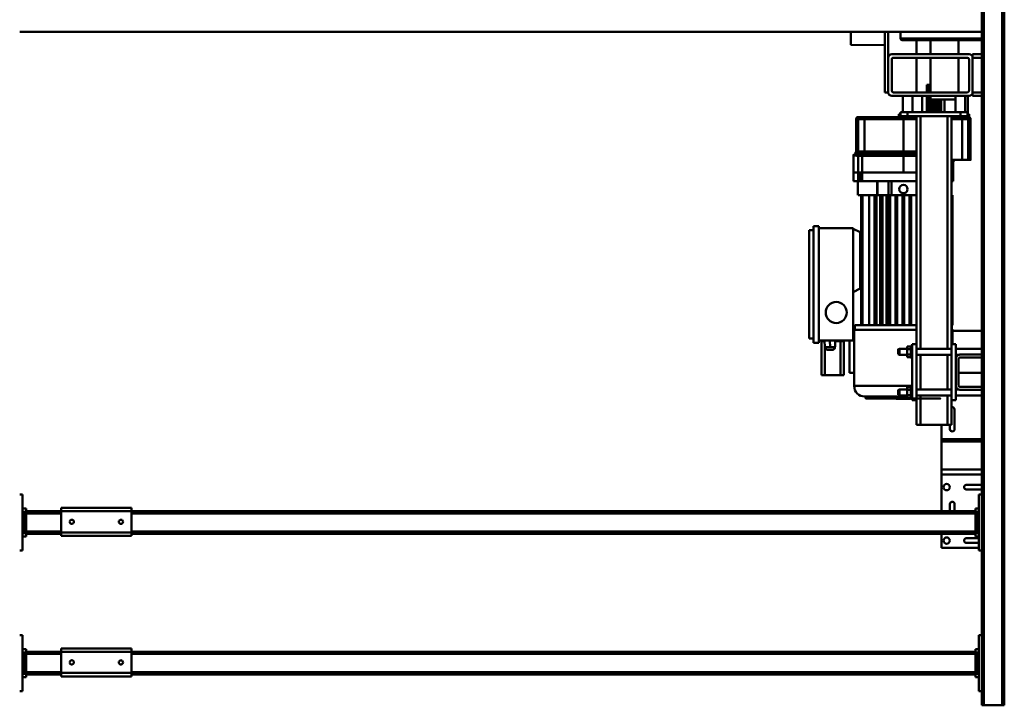
# Model space of a CAD drawing. Units: millimetres. Extents: x 0 to 25393, y 0 to 16800.
# Drawn here: x 7576 to 8976, y 2254 to 3229 of the extents above; entities that cross this region are included whole.
import ezdxf

# ---------------------------------------------------------------- set-up
doc = ezdxf.new("R2010")
doc.units = ezdxf.units.MM
doc.header["$MEASUREMENT"] = 0
doc.layers.add('(1) Shape lines', color=7, linetype='Continuous', lineweight=35)

# ---------------------------------------------------------------- blocks, each defined once
blk = doc.blocks.new('MACRO_12_28f9ab89-50c4-4af7-88d7-eb98e4ed0dcf')
at = {"layer": '(1) Shape lines', "color": 7, "linetype": 'Continuous', "lineweight": 50, "ltscale": 120}
for p, q in [((3091.1, 858), (3088.1, 858)), ((3088.1, -482), (3088.1, 858)), ((3117.1, 858), (3091.1, 858)), ((3091.1, -482), (3091.1, 858)), ((3120.1, 858), (3117.1, 858)), ((3117.1, -482), (3117.1, 858)), ((3120.1, -482), (3120.1, 858)), ((3120.1, 838), (3124.1, 838)), ((3124.1, 838), (3124.1, 758)), ((4484.1, 758), (4484.1, 838)), ((4484.1, 838), (4488.1, 838)), ((3124.1, 818), (3129.1, 818)), ((3126.6, 813), (3124.1, 813)), ((3126.6, 813), (3126.6, 783)), ((3126.6, 813), (3129.1, 813)), ((3129.1, 813), (3129.1, 818)), ((3129.1, 814), (4329.1, 814)), ((3129.1, 783), (3129.1, 813)), ((4329.1, 817), (4329.1, 812)), ((4429.1, 817), (4329.1, 817)), ((4329.1, 812), (4329.1, 782)), ((4429.1, 812), (4329.1, 812)), ((4429.1, 812), (4429.1, 817)), ((4429.1, 814), (4479.1, 814)), ((4429.1, 812), (4429.1, 782)), ((4479.1, 818), (4484.1, 818)), ((4479.1, 813), (4479.1, 818)), ((4479.1, 813), (4481.6, 813)), ((4479.1, 783), (4479.1, 813)), ((4484.1, 813), (4481.6, 813)), ((4481.6, 783), (4481.6, 813)), ((3129.1, 811), (4329.1, 811)), ((4341.1, 797.2), (4341.3, 798.1)), ((4341.3, 798.1), (4341.9, 799)), ((4341.9, 799), (4342.7, 799.7)), ((4342.7, 799.7), (4343.7, 800)), ((4343.7, 800), (4344.6, 800)), ((4344.6, 800), (4345.5, 799.6)), ((4345.5, 799.6), (4346.4, 798.9)), ((4346.4, 798.9), (4347, 797.9)), ((4411.2, 797.8), (4411.3, 798.1)), ((4411.3, 798.1), (4411.7, 798.7)), ((4411.7, 798.7), (4412, 799.1)), ((4412, 799.1), (4412.4, 799.5)), ((4412.4, 799.5), (4412.9, 799.7)), ((4412.9, 799.7), (4413.3, 799.9)), ((4413.3, 799.9), (4413.7, 800)), ((4413.7, 800), (4414.1, 800)), ((4414.1, 800), (4414.6, 800)), ((4414.6, 800), (4415, 799.9)), ((4415, 799.9), (4415.4, 799.7)), ((4415.4, 799.7), (4416, 799.3)), ((4416, 799.3), (4416.5, 798.8)), ((4416.5, 798.8), (4416.8, 798.3)), ((4416.8, 798.3), (4417, 797.7)), ((4429.1, 811), (4479.1, 811)), ((3129.1, 785), (4329.1, 785)), ((4341.3, 796), (4341.1, 797.2)), ((4341.8, 795), (4341.3, 796)), ((4342.6, 794.4), (4341.8, 795)), ((4343, 794.2), (4342.6, 794.4)), ((4343.5, 794.1), (4343, 794.2)), ((4344.4, 794), (4343.5, 794.1)), ((4345.1, 794.2), (4344.4, 794)), ((4345.8, 794.5), (4345.1, 794.2)), ((4346.4, 795.1), (4345.8, 794.5)), ((4346.9, 795.8), (4346.4, 795.1)), ((4347.1, 796.7), (4346.9, 795.8)), ((4347, 797.9), (4347.1, 796.7)), ((4411.1, 797.4), (4411.2, 797.8)), ((4411.1, 797), (4411.1, 797.4)), ((4411.1, 796.5), (4411.1, 797)), ((4411.3, 795.9), (4411.1, 796.5)), ((4411.6, 795.3), (4411.3, 795.9)), ((4412.1, 794.8), (4411.6, 795.3)), ((4412.6, 794.4), (4412.1, 794.8)), ((4413.1, 794.2), (4412.6, 794.4)), ((4413.7, 794), (4413.1, 794.2)), ((4414.4, 794), (4413.7, 794)), ((4415, 794.1), (4414.4, 794)), ((4415.5, 794.3), (4415, 794.1)), ((4416, 794.7), (4415.5, 794.3)), ((4416.4, 795.1), (4416, 794.7)), ((4416.8, 795.7), (4416.4, 795.1)), ((4417, 796.4), (4416.8, 795.7)), ((4417, 797.7), (4417.1, 797.1)), ((4417.1, 797.1), (4417, 796.4)), ((4429.1, 785), (4479.1, 785)), ((3124.1, 783), (3126.6, 783)), ((3124.1, 778), (3129.1, 778)), ((3126.6, 783), (3129.1, 783)), ((3129.1, 778), (3129.1, 783)), ((3129.1, 782), (4329.1, 782)), ((4329.1, 782), (4329.1, 777)), ((4429.1, 782), (4329.1, 782)), ((4429.1, 777), (4329.1, 777)), ((4429.1, 782), (4429.1, 777)), ((4429.1, 782), (4479.1, 782)), ((4479.1, 783), (4481.6, 783)), ((4479.1, 783), (4479.1, 778)), ((4479.1, 778), (4484.1, 778)), ((4484.1, 783), (4481.6, 783)), ((3124.1, 758), (3120.1, 758)), ((4488.1, 758), (4484.1, 758)), ((3120.1, 638), (3124.1, 638)), ((3124.1, 638), (3124.1, 558)), ((3124.1, 634.2), (3177.6, 634.2)), ((3177.6, 614), (3177.6, 634.2)), ((4484.1, 558), (4484.1, 638)), ((4484.1, 638), (4488.1, 638)), ((3124.1, 627), (3142.1, 627)), ((3142.1, 620.4), (3124.1, 620.4)), ((3124.1, 618), (3129.1, 618)), ((3129.1, 613), (3129.1, 618)), ((4329.1, 617), (4329.1, 612)), ((4429.1, 617), (4329.1, 617)), ((4429.1, 612), (4429.1, 617)), ((4479.1, 613), (4479.1, 618)), ((4479.1, 618), (4484.1, 618)), ((3126.6, 613), (3124.1, 613)), ((3126.6, 613), (3129.1, 613)), ((3126.6, 613), (3126.6, 583)), ((3129.1, 614), (4329.1, 614)), ((3129.1, 583), (3129.1, 613)), ((3129.1, 611), (4329.1, 611)), ((4329.1, 612), (4329.1, 582)), ((4429.1, 612), (4329.1, 612)), ((4429.1, 614), (4479.1, 614)), ((4429.1, 612), (4429.1, 582)), ((4429.1, 611), (4479.1, 611)), ((4479.1, 613), (4481.6, 613)), ((4479.1, 583), (4479.1, 613)), ((4484.1, 613), (4481.6, 613)), ((4481.6, 583), (4481.6, 613)), ((4341.1, 597.2), (4341.3, 598.1)), ((4341.3, 596), (4341.1, 597.2)), ((4341.3, 598.1), (4341.9, 599)), ((4341.8, 595), (4341.3, 596)), ((4342.6, 594.4), (4341.8, 595)), ((4341.9, 599), (4342.7, 599.7)), ((4343, 594.2), (4342.6, 594.4)), ((4342.7, 599.7), (4343.7, 600)), ((4343.5, 594.1), (4343, 594.2)), ((4344.4, 594), (4343.5, 594.1)), ((4343.7, 600), (4344.6, 600)), ((4345.1, 594.2), (4344.4, 594)), ((4344.6, 600), (4345.5, 599.6)), ((4345.8, 594.5), (4345.1, 594.2)), ((4345.5, 599.6), (4346.4, 598.9)), ((4346.4, 595.1), (4345.8, 594.5)), ((4346.4, 598.9), (4347, 597.9)), ((4346.9, 595.8), (4346.4, 595.1)), ((4347.1, 596.7), (4346.9, 595.8)), ((4347, 597.9), (4347.1, 596.7)), ((4411.1, 597.4), (4411.2, 597.8)), ((4411.1, 597), (4411.1, 597.4)), ((4411.1, 596.5), (4411.1, 597)), ((4411.3, 595.9), (4411.1, 596.5)), ((4411.2, 597.8), (4411.3, 598.1)), ((4411.3, 598.1), (4411.7, 598.7)), ((4411.6, 595.3), (4411.3, 595.9)), ((4412.1, 594.8), (4411.6, 595.3)), ((4411.7, 598.7), (4412, 599.1)), ((4412, 599.1), (4412.4, 599.5)), ((4412.6, 594.4), (4412.1, 594.8)), ((4412.4, 599.5), (4412.9, 599.7)), ((4413.1, 594.2), (4412.6, 594.4)), ((4412.9, 599.7), (4413.3, 599.9)), ((4413.7, 594), (4413.1, 594.2)), ((4413.3, 599.9), (4413.7, 600)), ((4413.7, 600), (4414.1, 600)), ((4414.4, 594), (4413.7, 594)), ((4414.1, 600), (4414.6, 600)), ((4415, 594.1), (4414.4, 594)), ((4414.6, 600), (4415, 599.9)), ((4415, 599.9), (4415.4, 599.7)), ((4415.5, 594.3), (4415, 594.1)), ((4415.4, 599.7), (4416, 599.3)), ((4416, 594.7), (4415.5, 594.3)), ((4416, 599.3), (4416.5, 598.8)), ((4416.4, 595.1), (4416, 594.7)), ((4416.8, 595.7), (4416.4, 595.1)), ((4416.5, 598.8), (4416.8, 598.3)), ((4416.8, 598.3), (4417, 597.7)), ((4417, 596.4), (4416.8, 595.7)), ((4417, 597.7), (4417.1, 597.1)), ((4417.1, 597.1), (4417, 596.4)), ((3124.1, 583), (3126.6, 583)), ((3124.1, 578), (3129.1, 578)), ((3126.6, 583), (3129.1, 583)), ((3129.1, 585), (4329.1, 585)), ((3129.1, 578), (3129.1, 583)), ((3129.1, 582), (4329.1, 582)), ((3158.8, 571.7), (3158.8, 582)), ((3165.4, 582), (3165.4, 571.7)), ((3177.6, 529.7), (3177.6, 582)), ((4329.1, 582), (4329.1, 577)), ((4429.1, 582), (4329.1, 582)), ((4429.1, 577), (4329.1, 577)), ((4429.1, 585), (4479.1, 585)), ((4429.1, 582), (4429.1, 577)), ((4429.1, 582), (4479.1, 582)), ((4479.1, 583), (4481.6, 583)), ((4479.1, 583), (4479.1, 578)), ((4479.1, 578), (4484.1, 578)), ((4484.1, 583), (4481.6, 583)), ((3124.1, 558), (3120.1, 558)), ((3122.1, 551), (3142.1, 551)), ((4488.1, 558), (4484.1, 558)), ((3142.1, 544.4), (3122.1, 544.4)), ((3120.1, 529.7), (3177.6, 529.7)), ((3120.1, 522.7), (3177.6, 522.7)), ((3177.6, 522.7), (3177.6, 529.7)), ((3177.6, 482.9), (3177.6, 522.7)), ((3120.1, 482.9), (3177.6, 482.9)), ((3120.1, 479.4), (3177.6, 479.4)), ((3177.6, 479.4), (3177.6, 482.9)), ((3177.6, 459.2), (3177.6, 479.4)), ((3158.8, 437.2), (3158.8, 465.2)), ((3165.4, 465.2), (3165.4, 459.2)), ((3163.1, 424.2), (3163.1, 459.2)), ((3169.1, 459.2), (3163.1, 459.2)), ((3207.1, 459.2), (3169.1, 459.2)), ((3169.1, 417.4), (3169.1, 459.2)), ((3213.1, 459.2), (3207.1, 459.2)), ((3207.1, 417.4), (3207.1, 459.2)), ((3213.1, 424.2), (3213.1, 459.2)), ((3157.1, 424.2), (3157.1, 403.2)), ((3163.1, 424.2), (3157.1, 424.2)), ((3163.1, 424.2), (3163.1, 344.2)), ((3213.1, 424.2), (3213.1, 344.2)), ((3213.1, 424.2), (3219.1, 424.2)), ((3219.1, 424.2), (3219.1, 344.2)), ((3219.1, 421.7), (3221.1, 421.7)), ((3219.1, 421.7), (3221.1, 421.7)), ((3221, 420.8), (3231.6, 420.8)), ((3221.1, 421.6), (3221.1, 404.8)), ((3221.1, 420.7), (3226.1, 420.7)), ((3222.1, 422.3), (3241.1, 422.3)), ((3222.2, 422.3), (3241, 422.3)), ((3226.1, 420.7), (3226.1, 417)), ((3231.6, 420.8), (3285.6, 420.8)), ((3285.6, 420.8), (3285.6, 419.8)), ((3120.1, 417.4), (3157.1, 417.4)), ((3120.1, 417.4), (3157.1, 417.4)), ((3120.1, 409.2), (3151.1, 409.2)), ((3157.1, 408.9), (3152.4, 408.9)), ((3157.1, 408.9), (3152.4, 408.9)), ((3163.1, 417.4), (3213.1, 417.4)), ((3213.1, 408.9), (3163.1, 408.9)), ((3169.1, 359.4), (3169.1, 409)), ((3207.1, 359.4), (3207.1, 409)), ((3221.1, 417), (3226.1, 417)), ((3221.1, 409.4), (3226.1, 409.4)), ((3286.5, 418.8), (3226.1, 418.8)), ((3226.1, 417.4), (3237.1, 417.4)), ((3226.1, 417.4), (3237.1, 417.4)), ((3226.1, 417), (3226.1, 409.4)), ((3226.1, 409.4), (3226.1, 405.7)), ((3237.1, 408.9), (3226.1, 408.9)), ((3237.1, 408.9), (3226.1, 408.9)), ((3237.1, 417.4), (3239.1, 416.4)), ((3237.1, 417.4), (3239.1, 416.4)), ((3237.1, 417.4), (3237.1, 417.4)), ((3239.1, 409.9), (3237.1, 408.9)), ((3239.1, 409.9), (3237.1, 408.9)), ((3237.1, 409), (3237.1, 409)), ((3239.1, 416.4), (3239.1, 416.4)), ((3239.1, 410), (3239.1, 410)), ((3151.1, 405.2), (3120.1, 405.2)), ((3153.1, 365.2), (3153.1, 403.2)), ((3157.1, 403.2), (3157.1, 365.2)), ((3300.9, 403.8), (3219, 403.8)), ((3221.1, 404.7), (3219.1, 404.7)), ((3221.1, 404.7), (3219.1, 404.7)), ((3221.1, 405.7), (3226.1, 405.7)), ((3301.6, 403.8), (3301.6, 323.8)), ((3153.1, 385.2), (3120.1, 385.2)), ((3308.1, 385.2), (3301, 385.2)), ((3308.1, 339.3), (3308.1, 385.2)), ((3316.1, 388.3), (3321.1, 388.3)), ((3316.1, 340.2), (3316.1, 388.3)), ((3321.1, 388.3), (3343.1, 388.3)), ((3321.1, 340.2), (3321.1, 388.3)), ((3343.1, 388.3), (3348.1, 388.3)), ((3343.1, 348.5), (3343.1, 388.3)), ((3348.1, 340.2), (3348.1, 388.3)), ((3157.1, 365.2), (3157.1, 344.2)), ((3120.1, 363.2), (3151.1, 363.2)), ((3151.1, 359.2), (3120.1, 359.2)), ((3157.1, 351), (3120.1, 351)), ((3157.1, 351), (3120.1, 351)), ((3152.4, 359.4), (3157.1, 359.4)), ((3152.4, 359.4), (3157.1, 359.4)), ((3163.1, 359.4), (3213.1, 359.4)), ((3213.1, 351), (3163.1, 351)), ((3169.1, 20.2), (3169.1, 351)), ((3207.1, 20.2), (3207.1, 351)), ((3219.1, 363.7), (3221.1, 363.7)), ((3219.1, 363.7), (3221.1, 363.7)), ((3221.1, 363.6), (3221.1, 346.8)), ((3221.1, 362.7), (3226.1, 362.7)), ((3221.1, 359), (3226.1, 359)), ((3221.1, 351.4), (3226.1, 351.4)), ((3226.1, 362.7), (3226.1, 359)), ((3226.1, 359.4), (3237.1, 359.4)), ((3226.1, 359.4), (3237.1, 359.4)), ((3226.1, 359), (3226.1, 351.4)), ((3226.1, 351.4), (3226.1, 347.7)), ((3237.1, 351), (3226.1, 351)), ((3237.1, 351), (3226.1, 351)), ((3237.1, 359.4), (3239.1, 358.4)), ((3237.1, 359.4), (3239.1, 358.4)), ((3239.1, 351.9), (3237.1, 351)), ((3239.1, 351.9), (3237.1, 351)), ((3163.1, 344.2), (3157.1, 344.2)), ((3161.6, 323.8), (3161.6, 344.2)), ((3163.1, 20.2), (3163.1, 344.2)), ((3213.1, 344.2), (3219.1, 344.2)), ((3213.1, 20.2), (3213.1, 344.2)), ((3221.1, 346.7), (3219.1, 346.7)), ((3221.1, 346.7), (3219.1, 346.7)), ((3221.1, 347.7), (3226.1, 347.7)), ((3221.1, 346.8), (3221.1, 346.8)), ((3221.1, 346.8), (3221.1, 346.8)), ((3221.1, 346.8), (3221.1, 346.8)), ((3303.1, 270.2), (3303.1, 339.3)), ((3303.1, 339.3), (3351.6, 339.3)), ((3316.1, 340.2), (3321.1, 340.2)), ((3318.6, 339.3), (3318.6, 340.2)), ((3321.1, 340.2), (3328.6, 340.2)), ((3335.9, 348.4), (3328.4, 348.2)), ((3328.6, 339.3), (3328.4, 348.2)), ((3328.9, 348.2), (3328.9, 348.4)), ((3329, 348.4), (3342.9, 348.7)), ((3343.4, 348.5), (3335.9, 348.4)), ((3336.1, 339.3), (3335.9, 348.4)), ((3342.9, 348.7), (3342.9, 348.5)), ((3343.6, 339.3), (3343.4, 348.5)), ((3343.6, 340.2), (3348.1, 340.2)), ((3345.6, 340.2), (3345.6, 339.3)), ((3359.6, 342.3), (3351.6, 342.3)), ((3351.6, 176.3), (3351.6, 342.3)), ((3359.6, 176.3), (3359.6, 342.3)), ((3365.6, 336.3), (3359.6, 336.3)), ((3365.6, 182.3), (3365.6, 336.3)), ((3161.8, 325.2), (3120.1, 325.2)), ((3162.6, 317.3), (3162.6, 323.8)), ((3301.4, 323.8), (3213, 323.8)), ((3300.6, 323.8), (3300.6, 317.3)), ((3303.1, 325.2), (3301.4, 325.2)), ((3161.8, 317.3), (3162.8, 317.3)), ((3161.8, 132.3), (3161.8, 317.3)), ((3161.8, 132.3), (3161.8, 317.3)), ((3162.8, 317.3), (3162.9, 317.3)), ((3162.8, 317.3), (3162.8, 132.3)), ((3163.1, 317.3), (3162.9, 317.3)), ((3220.6, 317.3), (3213.1, 317.3)), ((3220.4, 132.3), (3220.4, 317.3)), ((3220.5, 317.3), (3220.5, 132.3)), ((3220.6, 317.3), (3220.6, 317.3)), ((3220.6, 317.3), (3222.6, 317.3)), ((3220.6, 317.3), (3220.6, 132.3)), ((3220.6, 317.3), (3220.6, 317.3)), ((3222.6, 317.3), (3222.6, 132.3)), ((3230.6, 317.3), (3222.6, 317.3)), ((3222.6, 317.3), (3222.6, 317.3)), ((3222.7, 317.3), (3222.7, 132.3)), ((3222.9, 132.3), (3222.9, 317.3)), ((3230.4, 132.3), (3230.4, 317.3)), ((3230.5, 317.3), (3230.5, 132.3)), ((3230.6, 317.3), (3232.6, 317.3)), ((3230.6, 317.3), (3230.6, 132.3)), ((3230.6, 317.3), (3230.6, 317.3)), ((3230.6, 317.3), (3230.6, 317.3)), ((3232.6, 317.3), (3232.6, 132.3)), ((3232.6, 317.3), (3232.6, 317.3)), ((3232.6, 317.3), (3232.6, 317.3)), ((3240.6, 317.3), (3232.6, 317.3)), ((3232.7, 317.3), (3232.7, 132.3)), ((3232.8, 132.3), (3232.8, 317.3)), ((3240.3, 132.3), (3240.3, 317.3)), ((3240.5, 317.3), (3240.5, 132.3)), ((3240.6, 317.3), (3240.6, 132.3)), ((3240.6, 317.3), (3242.6, 317.3)), ((3240.6, 317.3), (3240.6, 317.3)), ((3242.6, 317.3), (3242.6, 132.3)), ((3242.6, 317.3), (3242.6, 317.3)), ((3242.6, 317.3), (3242.6, 317.3)), ((3250.6, 317.3), (3242.6, 317.3)), ((3242.7, 317.3), (3242.7, 132.3)), ((3242.8, 132.3), (3242.8, 317.3)), ((3250.3, 132.3), (3250.3, 317.3)), ((3250.5, 317.3), (3250.5, 132.3)), ((3250.6, 317.3), (3252.6, 317.3)), ((3250.6, 317.3), (3250.6, 132.3)), ((3252.6, 317.3), (3252.6, 132.3)), ((3252.6, 317.3), (3252.6, 317.3)), ((3252.6, 317.3), (3252.6, 317.3)), ((3262.7, 317.3), (3252.6, 317.3)), ((3252.8, 317.3), (3252.8, 132.3)), ((3255.4, 132.3), (3255.4, 317.3)), ((3261.4, 317.3), (3261.4, 132.3)), ((3262.1, 132.3), (3262.1, 317.3)), ((3262.5, 317.3), (3262.5, 132.3)), ((3262.6, 317.3), (3262.6, 132.3)), ((3262.7, 317.3), (3264.6, 317.3)), ((3264.6, 317.3), (3264.6, 317.3)), ((3264.6, 317.3), (3264.6, 132.3)), ((3270.8, 317.3), (3264.6, 317.3)), ((3264.6, 317.3), (3264.6, 317.3)), ((3264.8, 317.3), (3264.8, 132.3)), ((3270, 132.3), (3270, 317.3)), ((3270.5, 317.3), (3270.5, 132.3)), ((3270.6, 317.3), (3270.6, 132.3)), ((3270.8, 317.3), (3272.6, 317.3)), ((3272.6, 317.3), (3272.6, 317.3)), ((3272.6, 317.3), (3272.6, 132.3)), ((3288.2, 317.3), (3272.6, 317.3)), ((3272.6, 317.3), (3272.6, 317.3)), ((3272.8, 317.3), (3272.8, 132.3)), ((3280.1, 132.3), (3280.1, 317.3)), ((3289.6, 317.3), (3288.2, 317.3)), ((3289.6, 317.3), (3291.6, 317.3)), ((3289.6, 317.3), (3289.6, 132.3)), ((3291.6, 317.3), (3291.6, 258.2)), ((3300.6, 317.3), (3291.6, 317.3)), ((3303.1, 270.2), (3293.1, 265.2)), ((3303.1, 270.2), (3303.1, 180.2)), ((3291.6, 264.2), (3293.1, 264.2)), ((3291.6, 258.2), (3293.1, 258.2)), ((3291.6, 258.2), (3291.6, 191.7)), ((3293.1, 265.2), (3293.1, 185.2)), ((3291.6, 191.7), (3293.1, 191.7)), ((3291.6, 191.7), (3291.6, 132.3)), ((3291.6, 185.7), (3293.1, 185.7)), ((3293.1, 185.2), (3303.1, 180.2)), ((3359.6, 182.3), (3365.6, 182.3)), ((3303.1, 180.2), (3303.1, 179.3)), ((3303.1, 179.3), (3351.6, 179.3)), ((3359.6, 176.3), (3351.6, 176.3)), ((3161.8, 132.3), (3162.8, 132.3)), ((3162.8, 132.3), (3163.1, 132.3)), ((3220.5, 132.3), (3213.1, 132.3)), ((3220.6, 132.3), (3220.5, 132.3)), ((3220.6, 132.3), (3222.6, 132.3)), ((3222.7, 132.3), (3222.6, 132.3)), ((3230.5, 132.3), (3222.7, 132.3)), ((3230.6, 132.3), (3230.5, 132.3)), ((3230.6, 132.3), (3232.6, 132.3)), ((3232.7, 132.3), (3232.6, 132.3)), ((3240.5, 132.3), (3232.7, 132.3)), ((3240.6, 132.3), (3240.5, 132.3)), ((3240.6, 132.3), (3242.6, 132.3)), ((3242.7, 132.3), (3242.6, 132.3)), ((3248.5, 132.3), (3242.7, 132.3)), ((3248.5, 132.3), (3248.5, 112.5)), ((3250.6, 132.3), (3248.5, 132.3)), ((3250.6, 132.3), (3250.6, 132.3)), ((3250.6, 132.3), (3252.6, 132.3)), ((3252.6, 132.3), (3252.6, 112.5)), ((3252.6, 112.5), (3252.6, 132.3)), ((3252.6, 132.3), (3252.6, 132.3)), ((3262.6, 132.3), (3252.6, 132.3)), ((3262.6, 132.3), (3264.6, 132.3)), ((3262.6, 132.3), (3262.6, 132.3)), ((3262.6, 132.3), (3262.6, 132.3)), ((3268.2, 132.3), (3264.6, 132.3)), ((3264.6, 132.3), (3264.6, 132.3)), ((3268.2, 132.3), (3268.8, 132.3)), ((3268.2, 132.3), (3268.2, 112.5)), ((3270.5, 132.3), (3268.8, 132.3)), ((3268.8, 132.3), (3268.8, 112.5)), ((3270.6, 132.3), (3270.5, 132.3)), ((3270.6, 132.3), (3272.6, 132.3)), ((3272.7, 132.3), (3272.6, 132.3)), ((3284.3, 132.3), (3272.7, 132.3)), ((3289.6, 132.3), (3284.3, 132.3)), ((3289.6, 132.3), (3291.6, 132.3)), ((3296, 132.3), (3291.6, 132.3)), ((3296.6, 132.3), (3296.6, 112.5)), ((3162.9, 112.5), (3160.6, 112.5)), ((3160.6, 100.3), (3160.6, 112.5)), ((3290, 112.5), (3213.1, 112.5)), ((3290, 100.3), (3290, 112.5)), ((3296, 100.3), (3296, 112.5)), ((3302.6, 112.5), (3296, 112.5)), ((3302.6, 112.5), (3302.6, 100.3)), ((3160.9, 100.3), (3160.6, 100.3)), ((3160.6, 85.3), (3160.6, 100.3)), ((3161.7, 100.3), (3161.3, 100.3)), ((3162.9, 100.3), (3161.7, 100.3)), ((3231.6, 100.3), (3213.1, 100.3)), ((3257.9, 100.3), (3231.6, 100.3)), ((3231.6, 100.3), (3231.6, 76.3)), ((3264, 100.3), (3257.9, 100.3)), ((3290, 100.3), (3264, 100.3)), ((3290, 100.3), (3290, 100.3)), ((3290, 100.3), (3290, 76.3)), ((3292.8, 100.3), (3292.5, 100.3)), ((3294.9, 100.3), (3294.7, 100.3)), ((3294.8, 100.3), (3295.2, 100.3)), ((3296, 100.3), (3295.9, 100.3)), ((3296.1, 100.3), (3296, 100.3)), ((3296, 100.3), (3296, 76.3)), ((3301.5, 100.3), (3296, 100.3)), ((3301.9, 100.3), (3301.5, 100.3)), ((3302.6, 100.3), (3302.3, 100.3)), ((3302.6, 100.3), (3302.6, 75.8)), ((3136.1, 24.3), (3136.1, 82.3)), ((3139.3, 82.3), (3139.3, 24.3)), ((3139.3, 82.3), (3148.1, 82.3)), ((3162.5, 82.3), (3148.1, 82.3)), ((3148.1, 82.3), (3148.1, 24.3)), ((3231.6, 76.3), (3213.1, 76.3)), ((3213.1, 73.3), (3289.3, 73.3)), ((3213.1, 70.3), (3231.4, 70.3)), ((3231.4, 70.3), (3286.9, 70.3)), ((3231.4, 70.3), (3231.4, 24.3)), ((3290, 76.3), (3231.6, 76.3)), ((3286.9, 70.3), (3286.9, 24.3)), ((3286.9, 70.3), (3295.7, 70.3)), ((3289.3, 73.3), (3293, 73.3)), ((3296, 76.3), (3290, 76.3)), ((3293, 73.3), (3295, 73.3)), ((3295.7, 70.3), (3295.7, 24.3)), ((3298, 76.3), (3296, 76.3)), ((3298.9, 70.3), (3298.9, 24.3)), ((3139.3, 24.3), (3136.1, 24.3)), ((3138.1, 21.2), (3157.9, 21.2)), ((3138.1, 21.2), (3138.1, 17.2)), ((3138.1, 17.2), (3140.6, 17.2)), ((3139.1, 21.3), (3142.3, 21.3)), ((3148.1, 24.3), (3139.3, 24.3)), ((3140.1, -8.8), (3140.1, 17.2)), ((3140.1, -8.8), (3140.1, 17.2)), ((3150.6, 20.2), (3140.6, 20.2)), ((3140.6, 14.2), (3140.6, 20.2)), ((3150.6, 14.2), (3140.6, 14.2)), ((3142.3, 21.3), (3148.4, 21.3)), ((3143.6, -8.8), (3143.6, 14.2)), ((3143.6, -8.8), (3143.6, 14.2)), ((3163.1, 24.3), (3148.1, 24.3)), ((3148.4, 21.3), (3163.1, 21.3)), ((3225.6, 20.2), (3150.6, 20.2)), ((3150.6, 14.2), (3150.6, 20.2)), ((3225.6, 14.2), (3150.6, 14.2)), ((3157.6, 14.2), (3157.6, -8.8)), ((3157.6, 14.2), (3157.6, -8.8)), ((3157.9, 21.2), (3162.8, 21.2)), ((3157.9, 21.2), (3157.9, 20.2)), ((3163.1, 21.2), (3162.8, 21.2)), ((3162.8, 21.2), (3162.8, 20.2)), ((3173.1, -3.6), (3173.1, 14.2)), ((3178.1, -3.6), (3178.1, 14.2)), ((3178.3, 14.2), (3178.3, -3.6)), ((3178.5, 14.2), (3178.5, -3.6)), ((3180.1, 14.2), (3180.1, -3.6)), ((3180.4, 14.2), (3180.4, -3.6)), ((3181.5, -3.6), (3181.5, 14.2)), ((3181.6, 14.2), (3181.6, -3.6)), ((3184.8, 14.2), (3184.8, -3.6)), ((3185, 14.2), (3185, -3.6)), ((3185.9, 14.2), (3185.9, -3.6)), ((3186.3, 14.2), (3186.3, -3.6)), ((3189.9, 14.2), (3189.9, -3.6)), ((3190.3, 14.2), (3190.3, -3.6)), ((3191.2, 14.2), (3191.2, -3.6)), ((3191.4, 14.2), (3191.4, -3.6)), ((3194.6, 14.2), (3194.6, -8.8)), ((3194.7, 14.2), (3194.7, -8.8)), ((3195.8, 14.2), (3195.8, -8.8)), ((3196.1, 14.2), (3196.1, -8.8)), ((3197.7, 14.2), (3197.7, -8.8)), ((3197.9, 14.2), (3197.9, -8.8)), ((3198.1, 14.2), (3198.1, -8.8)), ((3205.1, -8.8), (3205.1, 14.2)), ((3205.1, -8.8), (3205.1, 14.2)), ((3231.4, 24.3), (3213.1, 24.3)), ((3213.1, 21.3), (3231.4, 21.3)), ((3213.1, 21.2), (3223.1, 21.2)), ((3218.6, -8.8), (3218.6, 14.2)), ((3218.6, -8.8), (3218.6, 14.2)), ((3223.1, 21.2), (3226, 21.2)), ((3223.1, 21.2), (3223.1, 20.2)), ((3225.6, 14.2), (3225.6, 20.2)), ((3235.6, 20.2), (3225.6, 20.2)), ((3225.6, 14.2), (3235.6, 14.2)), ((3235.2, 21.2), (3226, 21.2)), ((3226, 21.2), (3226, 20.2)), ((3286.9, 24.3), (3231.4, 24.3)), ((3231.4, 21.3), (3286.6, 21.3)), ((3232.6, 14.2), (3232.6, -8.8)), ((3232.6, 14.2), (3232.6, -8.8)), ((3238.1, 21.2), (3235.2, 21.2)), ((3235.2, 21.2), (3235.2, 20.2)), ((3235.6, 14.2), (3235.6, 20.2)), ((3235.7, 17.2), (3238.1, 17.2)), ((3238.1, 21.2), (3238.1, 17.2)), ((3286.6, 21.3), (3292.7, 21.3)), ((3295.7, 24.3), (3286.9, 24.3)), ((3133.1, -8.8), (3120.1, -8.8)), ((3133.1, -13.8), (3120.1, -13.8)), ((3133.1, -8.8), (3133.1, -13.8)), ((3133.1, -13.8), (3133.1, -63)), ((3138.1, -8.8), (3248.1, -8.8)), ((3140.6, -13.8), (3245.6, -13.8)), ((3153.1, -63), (3153.1, -13.8)), ((3157.4, -3.6), (3193.1, -3.6)), ((3193.1, -3.6), (3193.1, -8.8)), ((3193.1, -13.8), (3193.1, -63)), ((3194.6, -13.8), (3194.6, -24.7)), ((3194.7, -13.8), (3194.7, -24.7)), ((3195.8, -13.8), (3195.8, -24.7)), ((3196.1, -13.8), (3196.1, -24.7)), ((3197.7, -13.8), (3197.7, -24.7)), ((3197.9, -13.8), (3197.9, -24.7)), ((3198.1, -13.8), (3198.1, -24.7)), ((3213.1, -13.8), (3213.1, -63)), ((3253.1, -13.8), (3253.1, -63)), ((3253.1, -13.8), (3258.1, -13.8)), ((3258.1, -82.9), (3258.1, -13.8)), ((3138.1, -16.3), (3138.1, -60.5)), ((3193, -24.7), (3194.6, -24.7)), ((3194.6, -24.7), (3194.7, -24.7)), ((3194.7, -24.7), (3195.8, -24.7)), ((3195.8, -24.7), (3196.1, -24.7)), ((3196.1, -24.7), (3197.7, -24.7)), ((3197.7, -24.7), (3197.9, -24.7)), ((3197.9, -24.7), (3198.1, -24.7)), ((3248.1, -16.3), (3248.1, -60.5)), ((3133.1, -63), (3120.1, -63)), ((3133.1, -68), (3120.1, -68)), ((3133.1, -63), (3133.1, -68)), ((3248.1, -68), (3138.1, -68)), ((3245.6, -63), (3140.6, -63)), ((3153.1, -88), (3153.1, -68)), ((3193.1, -68), (3193.1, -88)), ((3213.1, -68), (3213.1, -88)), ((3253.1, -63), (3253.1, -100)), ((3258.1, -80.8), (3306.1, -81.6)), ((3258.1, -82.9), (3258.1, -100)), ((3119.3, -88), (3233.1, -88)), ((3120, -88), (3233.1, -88)), ((3120, -90.5), (3235.6, -90.5)), ((3235.6, -90.5), (3235.6, -100)), ((3258.1, -94.6), (3258.1, -94.6)), ((3258.1, -94.6), (3258.1, -100)), ((3120.1, -100), (4488.1, -100))]:
    blk.add_line(p, q, dxfattribs=at)
at = {"layer": '(1) Shape lines', "color": 7, "linetype": 'Continuous', "lineweight": 50, "ltscale": 40}
for p, q in [((3284.6, 421.8), (3284.8, 421.8)), ((3284.8, 421.8), (3285.1, 421.7)), ((3298, 73.3), (3297.5, 73.1)), ((3299.2, 75.2), (3299.1, 74.7)), ((3299.3, 75.8), (3299.2, 75.2)), ((3301.3, 73.4), (3300.8, 73.1))]:
    blk.add_line(p, q, dxfattribs=at)
at = {"layer": '(1) Shape lines', "color": 7, "linetype": 'Continuous', "lineweight": 50, "ltscale": 120}
for points in [[(3231.6, 421.8), (3202.2, 421.8), (3182.6, 421.8), (3178.9, 421.8), (3179.6, 421.8), (3184.9, 421.8), (3194.1, 421.8), (3221.3, 421.8), (3251.9, 421.8), (3275.7, 421.8), (3282.3, 421.8), (3284.6, 421.8)], [(3219.1, 421.8), (3261.8, 421.8), (3277, 421.8), (3284.2, 421.8), (3282.2, 421.8), (3271.2, 421.8), (3231.6, 421.8)], [(3226.1, 419.8), (3285.6, 419.8), (3285.6, 419.8)], [(3237.1, 417.4), (3237.1, 408.9), (3237.1, 409)], [(3239.1, 410), (3239.1, 409.9), (3239.1, 416.4)], [(3237.1, 359.4), (3237.1, 351), (3237.1, 351)], [(3239.1, 352), (3239.1, 351.9), (3239.1, 358.4)], [(3332.1, 352.3), (3332, 352.3), (3339.7, 352.4), (3339.6, 352.4)], [(3163, 323.8), (3161.6, 323.8), (3161.8, 323.8)], [(3290, 112.5), (3291, 112.5)], [(3291, 112.5), (3292, 112.5)], [(3291, 112.5), (3291, 100.3)], [(3292, 112.5), (3293, 112.5)], [(3293, 112.5), (3293.8, 112.5)], [(3293, 112.5), (3293, 100.3)], [(3293.8, 112.5), (3295.2, 112.5)], [(3295.2, 112.5), (3295.6, 112.5)], [(3295.2, 112.5), (3295.2, 100.3)], [(3295.6, 112.5), (3296, 112.5)], [(3295.6, 112.5), (3295.6, 100.3)], [(3290, 100.3), (3291, 100.3)], [(3291, 100.3), (3292, 100.3)], [(3292, 100.3), (3293, 100.3)], [(3293, 100.3), (3293.8, 100.3)], [(3293.8, 100.3), (3294.6, 100.3), (3294.7, 100.3)], [(3295.2, 100.3), (3295.6, 100.3)], [(3295.6, 100.3), (3296, 100.3)], [(3163, 85.3), (3160.6, 85.3), (3160.8, 85.3)], [(3136.5, 82.3), (3136.1, 82.3), (3139.3, 82.3)], [(3162.5, 82.3), (3163.1, 82.4)], [(3295, 73.3), (3297.5, 73.1)], [(3295.7, 70.3), (3298.9, 70.3), (3298.9, 70.3)], [(3297.5, 73.1), (3300.8, 73.1)], [(3299.3, 75.8), (3298, 76.3)], [(3302.6, 75.8), (3299.3, 75.8)], [(3292.7, 21.3), (3295.9, 21.3), (3295.9, 21.3)], [(3298.9, 24.3), (3298.9, 24.3), (3295.7, 24.3)], [(3306.1, -100), (3306.1, -81.6), (3306.1, -81.8)]]:
    blk.add_lwpolyline(points, dxfattribs=at)
at = {"layer": '(1) Shape lines', "color": 7, "linetype": 'Continuous', "lineweight": 50, "ltscale": 40}
for points in [[(3285.1, 421.7), (3285.2, 421.5), (3285.3, 421.3), (3285.4, 421), (3285.6, 420.8)], [(3299.1, 74.7), (3298.8, 74.2), (3298.4, 73.7)], [(3302.6, 75.8), (3302.5, 75.1), (3302.2, 74.5), (3301.9, 73.9)]]:
    blk.add_lwpolyline(points, dxfattribs=at)
at = {"layer": '(1) Shape lines', "color": 7, "linetype": 'Continuous', "lineweight": 50, "ltscale": 120}
for centre, radius in [((3170.1, 623.7), 4.5), ((3170.1, 547.7), 4.5), ((3327.1, 299.3), 15), ((3231.6, 123.8), 6)]:
    blk.add_circle(centre, radius, dxfattribs=at)
for centre, radius, start, end in [((3142.1, 623.7), 3.3, 270, 90), ((3162.1, 571.7), 3.3, 180, 0), ((3122.1, 547.7), 3.3, 90, 128.0394), ((3142.1, 547.7), 3.3, 270, 90), ((3122.1, 547.7), 3.3, 231.9606, 270), ((3162.1, 465.2), 3.3, 0, 180), ((3162.1, 437.2), 3.3, 180, 287.8728), ((3222.1, 421.3), 1, 90, 150), ((3241.1, 421.3), 1, 30, 90), ((3151.1, 403.2), 6, 0, 90), ((3286.6, 419.8), 1, 180, 270), ((3286.6, 403.8), 15, 0, 90), ((3151.1, 403.2), 2, 0, 90), ((3151.1, 365.2), 6, 270, 0), ((3151.1, 365.2), 2, 270, 0), ((3154.6, 362.2), 3, 292.6563, 328.1252), ((3332.9, 348.4), 4, 103.2537, 179.6945), ((3338.9, 348.5), 4, 2.3055, 78.7463), ((3157.6, 85.3), 3, 270, 0), ((3301.9, 70.3), 3, 112.7995, 180), ((3139.1, 24.3), 3, 180, 270), ((3295.9, 24.3), 3, 270, 0), ((3138.1, -13.8), 5, 90, 180), ((3140.6, -16.3), 2.5, 90, 180), ((3245.6, -16.3), 2.5, 0, 90), ((3248.1, -13.8), 5, 0, 90), ((3138.1, -63), 5, 180, 270), ((3140.6, -60.5), 2.5, 180, 270), ((3245.6, -60.5), 2.5, 270, 0), ((3248.1, -63), 5, 270, 0), ((3233.1, -90.5), 2.5, 0, 90)]:
    blk.add_arc(centre, radius, start, end, dxfattribs=at)
for centre, major_axis, ratio, start_param, end_param in [((3231.5, 70.3), (0, 3), 0.022597, 0, 1.570796), ((3287.3, 70.3), (0, 3), 0.113613, 0, 1.570796), ((3289.3, 76.3), (0, -3), 0.224479, 0, 1.570796), ((3293, 76.3), (0, -3), 0.974479, 0, 1.570796), ((3295, 76.3), (0, -3), 0.982187, 0, 1.570796), ((3298.6, 70.3), (0, 3), 0.987389, 0.399895, 1.570796), ((3296.3, 75.8), (0, 3), 0.987314, 3.922365, 3.93946), ((3296.3, 75.8), (0, 3), 0.987314, 4.311627, 4.330464), ((3142.3, 24.3), (0, -3), 0.98737, 4.712389, 6.283185), ((3148.4, 24.3), (0, -3), 0.113496, 4.712389, 6.283185), ((3231.4, 24.3), (0, -3), 0.022597, 0, 1.570796), ((3286.6, 24.3), (0, -3), 0.113613, 0, 1.570796), ((3292.7, 24.3), (0, -3), 0.987389, 0, 1.570796)]:
    blk.add_ellipse(centre, major_axis=major_axis, ratio=ratio, start_param=start_param, end_param=end_param, dxfattribs=at)

msp = doc.modelspace()

# ---------------------------------------------------------------- block references
at = {"color": 7, "linetype": 'ByBlock', "rotation": 180}
msp.add_blockref('MACRO_12_28f9ab89-50c4-4af7-88d7-eb98e4ed0dcf', (12064.1, 3112), dxfattribs=at)

doc.saveas('drawing.dxf')
